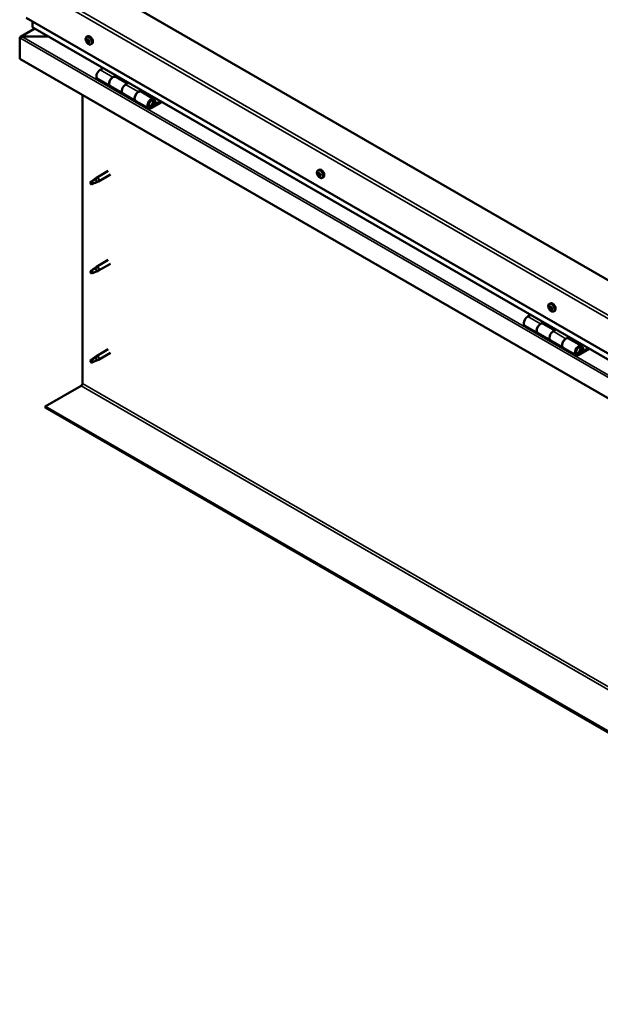
# Model space of a CAD drawing. Units: millimetres. Extents: x -6045 to 24233, y 3179 to 8837.
# Drawn here: x -1962 to -1319, y 3392 to 4483 of the extents above; entities that cross this region are included whole.
import ezdxf

# ---------------------------------------------------------------- set-up
doc = ezdxf.new("R2010")
doc.units = ezdxf.units.MM
doc.header["$LTSCALE"] = 25
doc.layers.add('Visible (ISO)', color=7, linetype='Continuous', lineweight=50)
doc.layers.add('Visible Narrow (ISO)', color=7, linetype='Continuous', lineweight=35)

msp = doc.modelspace()

# ---------------------------------------------------------------- linework, layer by layer
at = {"layer": 'Visible (ISO)'}
for p, q in [((-788.1, 3893.5), (-1884.2, 4526.3)), ((-1954.9, 4485.5), (-788.1, 3811.9)), ((-1947.8, 4475.3), (-1947.8, 4481.4)), ((-1947.8, 4481.4), (-1947.8, 4475.3)), ((-788.1, 3805.4), (-1947.4, 4474.7)), ((-1961.9, 4463.4), (-1961.9, 4463.4)), ((-1961.9, 4440.2), (-1961.9, 4463.4)), ((-1961.9, 4463.4), (-1961.9, 4463.4)), ((-1961.9, 4463.4), (-1961.9, 4463.4)), ((-1961.9, 4463.3), (-1961.9, 4440.2)), ((-1961.9, 4440.2), (-1961.9, 4463.3)), ((-1945.3, 4473.5), (-1961.2, 4464.3)), ((-1959.7, 4464.7), (-1930, 4464.7)), ((-1930, 4464.7), (-1959.7, 4464.7)), ((-1887.9, 4464.3), (-1886.5, 4465.1)), ((-1887.1, 4461.1), (-1886.5, 4461.5)), ((-1885.8, 4458.2), (-1885.1, 4458.6)), ((-1883.1, 4456.1), (-1881.8, 4456.9)), ((-1961.9, 4440.2), (-1961.9, 4440.2)), ((-788.1, 3762.5), (-1961.9, 4440.2)), ((-1869.6, 4429.8), (-1872.8, 4427.9)), ((-1858.7, 4419.7), (-1855.5, 4421.6)), ((-1842.8, 4412.6), (-1855.7, 4420)), ((-1854.1, 4420.8), (-1855.5, 4419.9)), ((-1855.2, 4420.2), (-1854.8, 4420)), ((-1854.9, 4419.6), (-1854.8, 4420)), ((-1854.8, 4420), (-1853.5, 4420.2)), ((-1854.3, 4420.7), (-1853.5, 4420.2)), ((-1853.5, 4420.2), (-1853.8, 4418.9)), ((-1875.8, 4417.8), (-1861.7, 4409.6)), ((-1847.6, 4401.5), (-1861.7, 4409.6)), ((-1841.3, 4413.5), (-1844.6, 4411.6)), ((-1892.3, 4080.3), (-1892.3, 4399.9)), ((-1847.6, 4401.5), (-1833.4, 4393.3)), ((-1830.4, 4403.4), (-1827.2, 4405.3)), ((-1813.3, 4395.5), (-1827.4, 4403.7)), ((-1825.8, 4404.5), (-1827.3, 4403.6)), ((-1826.9, 4403.8), (-1826.5, 4403.6)), ((-1826.6, 4403.2), (-1826.5, 4403.6)), ((-1826.5, 4403.6), (-1825.2, 4403.8)), ((-1826, 4404.3), (-1825.2, 4403.8)), ((-1825.2, 4403.8), (-1825.5, 4402.6)), ((-1819.3, 4385.2), (-1833.4, 4393.3)), ((-1806, 4393), (-1816.3, 4387.1)), ((-1804.6, 4392.2), (-1816.3, 4385.5)), ((-1812.4, 4389.7), (-1814.6, 4391.1)), ((-1813.6, 4393), (-1812.4, 4389.7)), ((-1812.4, 4389.7), (-1811, 4391.1)), ((-1811, 4391.1), (-1812.3, 4394.3)), ((-1863.8, 4315.9), (-1876.9, 4308.3)), ((-1861.4, 4311.7), (-1874.5, 4304.2)), ((-1631.5, 4316.3), (-1630.2, 4317.1)), ((-1631.4, 4312.1), (-1630.3, 4312.7)), ((-1630.5, 4313.2), (-1630, 4313.5)), ((-1629.7, 4310.1), (-1628.9, 4310.6)), ((-1628.8, 4311.3), (-1628.7, 4311.3)), ((-1882.3, 4304.1), (-1883.1, 4302)), ((-1882.3, 4300.8), (-1883.1, 4302)), ((-1878.2, 4306.5), (-1882.3, 4304.1)), ((-1880.9, 4301.5), (-1882.3, 4300.8)), ((-1879.1, 4306.7), (-1877, 4308.3)), ((-1876.3, 4307.8), (-1878.2, 4306.5)), ((-1876.5, 4303.3), (-1874.6, 4304.1)), ((-1626.8, 4308.1), (-1625.5, 4308.9)), ((-1863.8, 4217.1), (-1876.9, 4209.5)), ((-1861.4, 4212.9), (-1874.5, 4205.4)), ((-1882.3, 4205.3), (-1883.1, 4203.2)), ((-1882.3, 4202), (-1883.1, 4203.2)), ((-1878.2, 4207.7), (-1882.3, 4205.3)), ((-1880.9, 4202.7), (-1882.3, 4202)), ((-1879.1, 4207.9), (-1877, 4209.5)), ((-1876.3, 4209), (-1878.2, 4207.7)), ((-1876.5, 4204.5), (-1874.6, 4205.3)), ((-1375.2, 4168.3), (-1373.9, 4169.1)), ((-1375.1, 4164.2), (-1374, 4164.8)), ((-1374.1, 4165.2), (-1373.7, 4165.4)), ((-1373.5, 4162.2), (-1372.7, 4162.7)), ((-1372.5, 4163.2), (-1372.4, 4163.2)), ((-1370.5, 4160.1), (-1369.1, 4160.9)), ((-1395.8, 4156.3), (-1399.1, 4154.4)), ((-1384.9, 4146.2), (-1381.7, 4148.1)), ((-1380.3, 4147.3), (-1381.8, 4146.4)), ((-1380.5, 4147.1), (-1379.7, 4146.6)), ((-1402.1, 4144.3), (-1387.9, 4136.1)), ((-1373.8, 4128), (-1387.9, 4136.1)), ((-1369, 4139.1), (-1381.9, 4146.5)), ((-1381.4, 4146.6), (-1381, 4146.4)), ((-1381.1, 4146), (-1381, 4146.4)), ((-1381, 4146.4), (-1379.7, 4146.6)), ((-1379.7, 4146.6), (-1380, 4145.4)), ((-1367.6, 4139.9), (-1370.8, 4138.1)), ((-1373.8, 4128), (-1359.7, 4119.8)), ((-1356.7, 4129.9), (-1353.4, 4131.8)), ((-1339.5, 4122), (-1353.7, 4130.2)), ((-1352, 4130.9), (-1353.5, 4130.1)), ((-1353.1, 4130.3), (-1352.8, 4130.1)), ((-1352.9, 4129.7), (-1352.8, 4130.1)), ((-1352.8, 4130.1), (-1351.4, 4130.3)), ((-1352.3, 4130.8), (-1351.4, 4130.3)), ((-1351.4, 4130.3), (-1351.8, 4129.1)), ((-1863.8, 4118.3), (-1876.9, 4110.7)), ((-1861.4, 4114.1), (-1874.5, 4106.6)), ((-1345.5, 4111.6), (-1359.7, 4119.8)), ((-1332.2, 4119.5), (-1342.5, 4113.6)), ((-1330.8, 4118.7), (-1342.5, 4111.9)), ((-1338.6, 4116.2), (-1340.9, 4117.5)), ((-1339.9, 4119.5), (-1338.6, 4116.2)), ((-1338.6, 4116.2), (-1337.3, 4117.6)), ((-1337.3, 4117.6), (-1338.5, 4120.8)), ((-1882.3, 4106.5), (-1883.1, 4104.4)), ((-1882.3, 4103.2), (-1883.1, 4104.4)), ((-1878.2, 4108.9), (-1882.3, 4106.5)), ((-1880.9, 4103.9), (-1882.3, 4103.2)), ((-1879.1, 4109.1), (-1877, 4110.7)), ((-1876.3, 4110.2), (-1878.2, 4108.9)), ((-1876.5, 4105.7), (-1874.6, 4106.5)), ((-1933.7, 4054.8), (-1893.7, 4077.8)), ((-788.1, 3393.4), (-1933.7, 4054.8)), ((-1933.7, 4054.8), (-1933.7, 4053.5)), ((-1933.7, 4053.5), (-788.1, 3392.2))]:
    msp.add_line(p, q, dxfattribs=at)
for centre in [(-1881, 4462.8), (-1624.7, 4314.8), (-1368.4, 4166.8)]:
    msp.add_arc(centre, 8, 204.1421, 215.8579, dxfattribs=at)
for centre, major_axis, start_param, end_param in [((-1946.4, 4475.3), (-1.41, 0), 0, 0.785398), ((-1946.4, 4475.3), (-1.41, 0), 0, 0.785398), ((-1959.7, 4463.3), (-2.26, 0), 4.712389, 6.220645), ((-1959.7, 4463.3), (-2.26, 0), 4.712389, 6.220645), ((-1960.8, 4462.7), (0.8, -1.39), 3.86445, 3.926991), ((-1960.8, 4464), (-0.8, -1.39), 5.435246, 5.497787), ((-1884.2, 4461), (-2.37, 4.11), 3.141593, 6.283185), ((-1886.5, 4459.7), (-1.1, 1.91), 0.479064, 1.33168), ((-1887.6, 4460.9), (0.225, -0.39), 4.019714, 4.861305), ((-1886.5, 4459.7), (-1.1, 1.91), 5.715052, 6.567668), ((-1887.6, 4460.9), (-0.225, 0.39), 5.32702, 6.16861), ((-1888.1, 4460.4), (0.394, -0.682), 0.091032, 1.719712), ((-1887.5, 4459.4), (-0.225, 0.39), 0.091032, 0.932622), ((-1887.5, 4461.8), (0.394, -0.682), 5.32702, 6.9557), ((-1887.5, 4459.4), (0.225, -0.39), 5.066912, 5.908502), ((-1886.5, 4459.7), (-1.1, 1.91), 1.526262, 2.378877), ((-1887.1, 4458.2), (-0.394, 0.682), 4.279822, 5.908502), ((-1886.6, 4461.2), (-0.225, 0.39), 6.114109, 6.9557), ((-1887, 4461.1), (0.394, -0.682), 0.091032, 1.710573), ((-1886.3, 4460), (-0.225, 0.39), 0.091032, 2.76691), ((-1886.3, 4458.1), (0.225, -0.39), 4.279822, 5.121412), ((-1886.5, 4459.7), (1.1, -1.91), 1.526262, 2.378877), ((-1886.6, 4461.2), (-0.225, 0.39), 4.279822, 5.121412), ((-1885.8, 4461.1), (0.394, -0.682), 4.279822, 5.908502), ((-1886, 4458.9), (-0.394, 0.682), 4.279822, 5.908502), ((-1886.5, 4459.7), (1.1, -1.91), 5.715052, 6.567668), ((-1886.3, 4458.1), (0.225, -0.39), 6.114109, 6.9557), ((-1885.4, 4457.5), (-0.394, 0.682), 5.32702, 6.9557), ((-1885.4, 4459.9), (-0.225, 0.39), 5.066912, 5.908502), ((-1885.2, 4458.8), (0.225, -0.39), 4.279822, 5.125225), ((-1884.8, 4458.9), (-0.394, 0.682), 0.091032, 1.719712), ((-1885.3, 4458.4), (0.225, -0.39), 5.32702, 6.16861), ((-1885.4, 4459.9), (0.225, -0.39), 0.091032, 0.932622), ((-1886.5, 4459.7), (1.1, -1.91), 0.479064, 1.33168), ((-1885.3, 4458.4), (-0.225, 0.39), 4.019714, 4.861305), ((-1872.8, 4423), (-3, -5.2), 3.926991, 6.283185), ((-1858.7, 4414.8), (3, 5.2), 0, 3.141593), ((-1858.7, 4414.8), (-3, -5.2), 3.926991, 6.283923), ((-1844.6, 4406.7), (-3, -5.2), 3.926991, 6.283185), ((-1844.6, 4406.7), (-3, -5.2), 3.926991, 6.283185), ((-1830.4, 4398.5), (3, 5.2), 0, 3.141593), ((-1830.4, 4398.5), (-3, -5.2), 3.926991, 6.283923), ((-1816.3, 4390.3), (3, 5.2), 5.846853, 10.210176), ((-1816.3, 4390.3), (-2, -3.46), 2.70526, 7.068583), ((-1630.1, 4311.7), (-1.1, 1.91), 0.311168, 1.163783), ((-1631.3, 4311.6), (-0.225, 0.39), 6.206321, 7.047911), ((-1631.2, 4313.1), (0.225, -0.39), 3.851818, 4.693408), ((-1631.8, 4312.7), (0.394, -0.682), 6.206321, 7.835001), ((-1630.1, 4311.7), (-1.1, 1.91), 5.547155, 6.399771), ((-1631.2, 4313.1), (-0.225, 0.39), 5.159123, 6.000713), ((-1631.3, 4311.6), (0.225, -0.39), 4.899015, 5.740606), ((-1630.1, 4311.7), (-1.1, 1.91), 1.358365, 2.210981), ((-1631, 4310.5), (0.394, -0.682), 0.970333, 2.599013), ((-1630.9, 4313.9), (0.394, -0.682), 5.159123, 6.787803), ((-1630.1, 4312.3), (-0.225, 0.39), 0.12752, 2.599013), ((-1630.1, 4313.1), (-0.225, 0.39), 5.946213, 6.787803), ((-1630.7, 4313.4), (0.394, -0.682), 0, 1.21223), ((-1627.8, 4313), (-2.37, 4.11), 3.141593, 6.283185), ((-1629.9, 4311.2), (0.394, -0.682), 0.970333, 2.599013), ((-1630.1, 4311.7), (1.1, -1.91), 1.358365, 2.210981), ((-1630.1, 4313.1), (-0.225, 0.39), 4.111926, 4.953516), ((-1629.2, 4312.8), (-0.394, 0.682), 0.970333, 2.599013), ((-1629, 4310.9), (0.225, -0.39), 4.111926, 5.429537), ((-1629, 4311.7), (-0.225, 0.39), 4.899015, 5.740606), ((-1628.4, 4310.6), (-0.394, 0.682), 6.206321, 7.835001), ((-1629, 4311.7), (0.225, -0.39), 6.206321, 7.047911), ((-1630.1, 4311.7), (1.1, -1.91), 0.311168, 1.163783), ((-1882.3, 4302.4), (1.03, -1.78), 3.861865, 5.497787), ((-1882.3, 4302.4), (-1.03, 1.78), 3.861865, 5.497787), ((-1878.2, 4304.8), (1.03, -1.78), 0.133634, 2.356194), ((-1875.7, 4306.3), (1.2, -2.08), 6.213805, 9.494158), ((-1630.2, 4310.2), (0.225, -0.39), 4.111926, 4.953516), ((-1630.2, 4310.2), (0.225, -0.39), 5.946213, 6.787803), ((-1630.1, 4311.7), (1.1, -1.91), 5.547155, 6.399771), ((-1629.3, 4309.5), (-0.394, 0.682), 5.159123, 6.787803), ((-1629.1, 4310.3), (0.225, -0.39), 5.159123, 6.000713), ((-1629.1, 4310.3), (-0.225, 0.39), 3.851818, 4.693408), ((-1882.3, 4203.7), (1.03, -1.78), 3.861865, 5.497787), ((-1882.3, 4203.7), (-1.03, 1.78), 3.861865, 5.497787), ((-1878.2, 4206), (1.03, -1.78), 0.133634, 2.356194), ((-1875.7, 4207.5), (1.2, -2.08), 6.213805, 9.494158), ((-1371.5, 4165), (-2.37, 4.11), 3.141593, 6.283185), ((-1373.8, 4163.7), (-1.1, 1.91), 0.249377, 1.101993), ((-1375, 4163.8), (-0.225, 0.39), 6.14453, 6.98612), ((-1374.8, 4165.1), (0.225, -0.39), 3.790027, 4.631617), ((-1375.5, 4164.9), (0.394, -0.682), 6.14453, 7.77321), ((-1375, 4163.8), (0.225, -0.39), 4.837225, 5.678815), ((-1373.8, 4163.7), (-1.1, 1.91), 1.296575, 2.14919), ((-1373.8, 4163.7), (-1.1, 1.91), 5.485365, 6.33798), ((-1374.8, 4165.1), (-0.225, 0.39), 5.097333, 5.938923), ((-1374.8, 4162.7), (0.394, -0.682), 0.908542, 2.537222), ((-1374.5, 4165.9), (0.394, -0.682), 5.097333, 6.726013), ((-1373.9, 4162.3), (0.225, -0.39), 4.050135, 4.891725), ((-1373.8, 4164.4), (-0.225, 0.39), 0.230258, 2.537222), ((-1373.7, 4165.1), (-0.225, 0.39), 5.884422, 6.726013), ((-1374.3, 4165.5), (0.394, -0.682), 0, 1.004268), ((-1373.7, 4163.3), (0.394, -0.682), 0.908542, 2.537222), ((-1373.9, 4162.3), (0.225, -0.39), 5.884422, 6.726013), ((-1373.8, 4163.7), (1.1, -1.91), 5.485365, 6.33798), ((-1373.1, 4161.5), (-0.394, 0.682), 5.097333, 6.726013), ((-1373.8, 4163.7), (1.1, -1.91), 1.296575, 2.14919), ((-1373.7, 4165.1), (-0.225, 0.39), 4.050135, 4.891725), ((-1372.8, 4164.7), (-0.394, 0.682), 0.908542, 2.537222), ((-1372.8, 4163), (0.225, -0.39), 4.050135, 5.53768), ((-1372.8, 4162.2), (0.225, -0.39), 5.097333, 5.938923), ((-1372.6, 4163.6), (-0.225, 0.39), 4.837225, 5.678815), ((-1372.1, 4162.5), (-0.394, 0.682), 6.14453, 7.77321), ((-1373.8, 4163.7), (1.1, -1.91), 0.249377, 1.101993), ((-1372.8, 4162.2), (-0.225, 0.39), 3.790027, 4.631617), ((-1372.6, 4163.6), (0.225, -0.39), 6.14453, 6.98612), ((-1399.1, 4149.5), (-3, -5.2), 3.926991, 6.283185), ((-1384.9, 4141.3), (3, 5.2), 0, 3.141593), ((-1384.9, 4141.3), (-3, -5.2), 3.926991, 6.283185), ((-1370.8, 4133.2), (-3, -5.2), 3.926991, 6.283185), ((-1370.8, 4133.2), (-3, -5.2), 3.926991, 6.283185), ((-1356.7, 4125), (3, 5.2), 0, 3.141593), ((-1356.7, 4125), (-3, -5.2), 3.926991, 6.283185), ((-1342.5, 4116.8), (3, 5.2), 5.846853, 10.210176), ((-1342.5, 4116.8), (-2, -3.46), 2.70526, 7.068583), ((-1882.3, 4104.9), (1.03, -1.78), 3.861865, 5.497787), ((-1882.3, 4104.9), (-1.03, 1.78), 3.861865, 5.497787), ((-1878.2, 4107.2), (1.03, -1.78), 0.133634, 2.356194), ((-1875.7, 4108.7), (1.2, -2.08), 6.213805, 9.494158), ((-1893.7, 4079.5), (-1, -1.73), 0.785398, 2.356194)]:
    msp.add_ellipse(centre, major_axis=major_axis, ratio=0.57735, start_param=start_param, end_param=end_param, dxfattribs=at)
for points, knots in [([(-1888.3, 4459.5), (-1888.5, 4459.9), (-1888.6, 4460.3), (-1888.8, 4461.1), (-1888.9, 4461.5), (-1888.9, 4462.2), (-1888.9, 4462.6), (-1888.8, 4463.2), (-1888.6, 4463.5), (-1888.3, 4464), (-1888.1, 4464.2), (-1887.9, 4464.3)], [1.60484, 1.60484, 1.60484, 1.60484, 1.883825, 1.883825, 2.162811, 2.162811, 2.441796, 2.441796, 2.720782, 2.720782, 2.999767, 2.999767, 2.999767, 2.999767]), ([(-1887.9, 4461.1), (-1887.9, 4461.1), (-1887.9, 4461.1), (-1887.9, 4461.2), (-1887.9, 4461.3), (-1887.9, 4461.3), (-1887.8, 4461.3), (-1887.8, 4461.3)], [0.17438702, 0.17438702, 0.17438702, 0.17438702, 0.18896797, 0.18896797, 0.20586323, 0.20586323, 0.21737851, 0.21737851, 0.21737851, 0.21737851]), ([(-1887.6, 4459.1), (-1887.6, 4459.1), (-1887.7, 4459.2), (-1887.7, 4459.3), (-1887.7, 4459.3), (-1887.8, 4459.4), (-1887.8, 4459.5), (-1887.8, 4459.5)], [0.17438702, 0.17438702, 0.17438702, 0.17438702, 0.18896797, 0.18896797, 0.20586323, 0.20586323, 0.21737852, 0.21737852, 0.21737852, 0.21737852]), ([(-1883.1, 4456.1), (-1883.4, 4456), (-1883.6, 4455.9), (-1884.2, 4455.8), (-1884.5, 4455.9), (-1885.1, 4456.1), (-1885.5, 4456.2), (-1886.1, 4456.6), (-1886.4, 4456.9), (-1887, 4457.4), (-1887.2, 4457.8), (-1887.5, 4458.1)], [6.14136, 6.14136, 6.14136, 6.14136, 6.420345, 6.420345, 6.699331, 6.699331, 6.978316, 6.978316, 7.257302, 7.257302, 7.536287, 7.536287, 7.536287, 7.536287]), ([(-1886.8, 4461.6), (-1886.8, 4461.6), (-1886.7, 4461.6), (-1886.6, 4461.6), (-1886.6, 4461.6), (-1886.5, 4461.5), (-1886.5, 4461.5), (-1886.5, 4461.5)], [0.17438702, 0.17438702, 0.17438702, 0.17438702, 0.18896797, 0.18896797, 0.20586323, 0.20586323, 0.21737851, 0.21737851, 0.21737851, 0.21737851]), ([(-1886.1, 4457.7), (-1886.1, 4457.7), (-1886.2, 4457.7), (-1886.2, 4457.7), (-1886.3, 4457.7), (-1886.4, 4457.8), (-1886.4, 4457.8), (-1886.4, 4457.8)], [0.17438702, 0.17438702, 0.17438702, 0.17438702, 0.18896797, 0.18896797, 0.20586323, 0.20586323, 0.21737852, 0.21737852, 0.21737852, 0.21737852]), ([(-1885.3, 4460.2), (-1885.3, 4460.2), (-1885.2, 4460.1), (-1885.2, 4460), (-1885.2, 4460), (-1885.1, 4459.9), (-1885.1, 4459.9), (-1885.1, 4459.8)], [0.17438702, 0.17438702, 0.17438702, 0.17438702, 0.18896797, 0.18896797, 0.20586323, 0.20586323, 0.21737852, 0.21737852, 0.21737852, 0.21737852]), ([(-1885, 4458.3), (-1885, 4458.2), (-1885, 4458.2), (-1885, 4458.1), (-1885, 4458.1), (-1885, 4458), (-1885.1, 4458), (-1885.1, 4458)], [0.17438702, 0.17438702, 0.17438702, 0.17438702, 0.18896797, 0.18896797, 0.20586323, 0.20586323, 0.21737852, 0.21737852, 0.21737852, 0.21737852]), ([(-1818.8, 4387.4), (-1818.7, 4387.4), (-1818.7, 4387.4), (-1818.3, 4387.3), (-1818.1, 4387.4), (-1817.5, 4387.5), (-1817.2, 4387.7), (-1816.5, 4388.1), (-1816.3, 4388.4), (-1815.7, 4389), (-1815.5, 4389.3), (-1815, 4390), (-1814.9, 4390.4), (-1814.6, 4391.2), (-1814.5, 4391.6), (-1814.4, 4392.3), (-1814.4, 4392.7), (-1814.6, 4393.3), (-1814.7, 4393.6), (-1814.9, 4393.9), (-1814.9, 4394), (-1815, 4394)], [0.923843, 0.923843, 0.923843, 0.923843, 0.99245, 0.99245, 1.275856, 1.275856, 1.603156, 1.603156, 1.945171, 1.945171, 2.284478, 2.284478, 2.621844, 2.621844, 2.960749, 2.960749, 3.30275, 3.30275, 3.633096, 3.633096, 3.684957, 3.684957, 3.684957, 3.684957]), ([(-1632, 4311.5), (-1632.2, 4311.9), (-1632.3, 4312.3), (-1632.5, 4313.1), (-1632.6, 4313.5), (-1632.6, 4314.2), (-1632.6, 4314.6), (-1632.4, 4315.2), (-1632.3, 4315.5), (-1632, 4316), (-1631.8, 4316.2), (-1631.5, 4316.3)], [1.436943, 1.436943, 1.436943, 1.436943, 1.715929, 1.715929, 1.994914, 1.994914, 2.2739, 2.2739, 2.552885, 2.552885, 2.831871, 2.831871, 2.831871, 2.831871]), ([(-1631.4, 4311.4), (-1631.5, 4311.5), (-1631.5, 4311.5), (-1631.5, 4311.6), (-1631.5, 4311.7), (-1631.6, 4311.8), (-1631.6, 4311.8), (-1631.6, 4311.8)], [0.17438702, 0.17438702, 0.17438702, 0.17438702, 0.18896797, 0.18896797, 0.20586323, 0.20586323, 0.21737852, 0.21737852, 0.21737852, 0.21737852]), ([(-1631.5, 4313.3), (-1631.5, 4313.3), (-1631.5, 4313.4), (-1631.5, 4313.4), (-1631.4, 4313.5), (-1631.4, 4313.5), (-1631.4, 4313.5), (-1631.4, 4313.5)], [0.17438702, 0.17438702, 0.17438702, 0.17438702, 0.18896797, 0.18896797, 0.20586323, 0.20586323, 0.21737851, 0.21737851, 0.21737851, 0.21737851]), ([(-1630.2, 4313.5), (-1630.2, 4313.5), (-1630.1, 4313.5), (-1630.1, 4313.5), (-1630, 4313.4), (-1629.9, 4313.4), (-1629.9, 4313.4), (-1629.9, 4313.3)], [0.17438702, 0.17438702, 0.17438702, 0.17438702, 0.18896797, 0.18896797, 0.20586323, 0.20586323, 0.21737851, 0.21737851, 0.21737851, 0.21737851]), ([(-1628.8, 4311.9), (-1628.8, 4311.8), (-1628.8, 4311.8), (-1628.7, 4311.7), (-1628.7, 4311.7), (-1628.7, 4311.6), (-1628.7, 4311.5), (-1628.7, 4311.5)], [0.17438702, 0.17438702, 0.17438702, 0.17438702, 0.18896797, 0.18896797, 0.20586323, 0.20586323, 0.21737852, 0.21737852, 0.21737852, 0.21737852]), ([(-1883.7, 4303.4), (-1883.5, 4303.5), (-1883.2, 4303.7), (-1882.5, 4304.2), (-1881.9, 4304.6), (-1880.8, 4305.4), (-1880.3, 4305.8), (-1879.6, 4306.3), (-1879.5, 4306.4), (-1879.4, 4306.5)], [1.0296095, 1.0296095, 1.0296095, 1.0296095, 1.1266468, 1.1266468, 1.3399415, 1.3399415, 1.5532361, 1.5532361, 1.5988171, 1.5988171, 1.5988171, 1.5988171]), ([(-1880.8, 4301.5), (-1880.6, 4301.6), (-1880.3, 4301.7), (-1879.6, 4302.1), (-1879.1, 4302.3), (-1878.1, 4302.7), (-1877.7, 4302.9), (-1877.2, 4303), (-1877.1, 4303.1), (-1877.1, 4303.1)], [1.0298299, 1.0298299, 1.0298299, 1.0298299, 1.1268672, 1.1268672, 1.3401618, 1.3401618, 1.5534565, 1.5534565, 1.5990374, 1.5990374, 1.5990374, 1.5990374]), ([(-1879.4, 4306.5), (-1879.1, 4306.6), (-1878.9, 4306.8), (-1878.4, 4307.2), (-1878.1, 4307.3), (-1877.5, 4307.7), (-1877.2, 4307.8), (-1876.8, 4307.8), (-1876.7, 4307.9), (-1876.5, 4307.8), (-1876.4, 4307.8), (-1876.3, 4307.8)], [0.9722954, 0.9722954, 0.9722954, 0.9722954, 1.054543, 1.054543, 1.1645704, 1.1645704, 1.2620554, 1.2620554, 1.289972, 1.289972, 1.3178886, 1.3178886, 1.3178886, 1.3178886]), ([(-1877.1, 4303.1), (-1876.9, 4303.2), (-1876.7, 4303.2), (-1876.6, 4303.3), (-1876.5, 4303.3), (-1876.5, 4303.3)], [0.9725494, 0.9725494, 0.9725494, 0.9725494, 1.0547969, 1.0547969, 1.0865436, 1.0865436, 1.0865436, 1.0865436]), ([(-1626.8, 4308.1), (-1627, 4308), (-1627.3, 4307.9), (-1627.9, 4307.9), (-1628.2, 4307.9), (-1628.8, 4308.1), (-1629.1, 4308.2), (-1629.8, 4308.6), (-1630.1, 4308.9), (-1630.6, 4309.4), (-1630.9, 4309.8), (-1631.2, 4310.1)], [5.973463, 5.973463, 5.973463, 5.973463, 6.252449, 6.252449, 6.531434, 6.531434, 6.81042, 6.81042, 7.089405, 7.089405, 7.368391, 7.368391, 7.368391, 7.368391]), ([(-1630.1, 4309.8), (-1630.1, 4309.8), (-1630.1, 4309.8), (-1630.2, 4309.9), (-1630.2, 4309.9), (-1630.3, 4310), (-1630.3, 4310), (-1630.4, 4310)], [0.17438702, 0.17438702, 0.17438702, 0.17438702, 0.18896797, 0.18896797, 0.20586323, 0.20586323, 0.21737852, 0.21737852, 0.21737852, 0.21737852]), ([(-1628.7, 4310), (-1628.7, 4310), (-1628.7, 4310), (-1628.8, 4309.9), (-1628.8, 4309.9), (-1628.9, 4309.9), (-1628.9, 4309.8), (-1628.9, 4309.8)], [0.17438702, 0.17438702, 0.17438702, 0.17438702, 0.18896797, 0.18896797, 0.20586323, 0.20586323, 0.21737852, 0.21737852, 0.21737852, 0.21737852]), ([(-1883.7, 4204.6), (-1883.5, 4204.7), (-1883.2, 4204.9), (-1882.5, 4205.4), (-1881.9, 4205.8), (-1880.8, 4206.6), (-1880.3, 4207), (-1879.6, 4207.5), (-1879.5, 4207.6), (-1879.4, 4207.7)], [1.0296095, 1.0296095, 1.0296095, 1.0296095, 1.1266468, 1.1266468, 1.3399415, 1.3399415, 1.5532361, 1.5532361, 1.5988171, 1.5988171, 1.5988171, 1.5988171]), ([(-1880.8, 4202.7), (-1880.6, 4202.8), (-1880.3, 4202.9), (-1879.6, 4203.3), (-1879.1, 4203.5), (-1878.1, 4203.9), (-1877.7, 4204.1), (-1877.2, 4204.3), (-1877.1, 4204.3), (-1877.1, 4204.3)], [1.0298299, 1.0298299, 1.0298299, 1.0298299, 1.1268672, 1.1268672, 1.3401618, 1.3401618, 1.5534565, 1.5534565, 1.5990374, 1.5990374, 1.5990374, 1.5990374]), ([(-1879.4, 4207.7), (-1879.1, 4207.8), (-1878.9, 4208), (-1878.4, 4208.4), (-1878.1, 4208.6), (-1877.5, 4208.9), (-1877.2, 4209), (-1876.8, 4209.1), (-1876.7, 4209.1), (-1876.5, 4209), (-1876.4, 4209), (-1876.3, 4209)], [0.9722954, 0.9722954, 0.9722954, 0.9722954, 1.054543, 1.054543, 1.1645704, 1.1645704, 1.2620554, 1.2620554, 1.289972, 1.289972, 1.3178886, 1.3178886, 1.3178886, 1.3178886]), ([(-1877.1, 4204.3), (-1876.9, 4204.4), (-1876.7, 4204.4), (-1876.6, 4204.5), (-1876.5, 4204.5), (-1876.5, 4204.5)], [0.9725494, 0.9725494, 0.9725494, 0.9725494, 1.0547969, 1.0547969, 1.0865436, 1.0865436, 1.0865436, 1.0865436]), ([(-1375.7, 4163.5), (-1375.8, 4163.9), (-1376, 4164.3), (-1376.2, 4165.1), (-1376.2, 4165.5), (-1376.3, 4166.3), (-1376.2, 4166.6), (-1376.1, 4167.2), (-1376, 4167.5), (-1375.7, 4168), (-1375.5, 4168.2), (-1375.2, 4168.3)], [1.375152, 1.375152, 1.375152, 1.375152, 1.654138, 1.654138, 1.933123, 1.933123, 2.212109, 2.212109, 2.491094, 2.491094, 2.77008, 2.77008, 2.77008, 2.77008]), ([(-1375.2, 4163.6), (-1375.2, 4163.6), (-1375.2, 4163.7), (-1375.2, 4163.8), (-1375.3, 4163.8), (-1375.3, 4163.9), (-1375.3, 4163.9), (-1375.3, 4164)], [0.17438702, 0.17438702, 0.17438702, 0.17438702, 0.18896797, 0.18896797, 0.20586323, 0.20586323, 0.21737852, 0.21737852, 0.21737852, 0.21737852]), ([(-1375.1, 4165.4), (-1375.1, 4165.4), (-1375.1, 4165.4), (-1375.1, 4165.5), (-1375.1, 4165.5), (-1375, 4165.5), (-1375, 4165.6), (-1375, 4165.5)], [0.17438702, 0.17438702, 0.17438702, 0.17438702, 0.18896797, 0.18896797, 0.20586323, 0.20586323, 0.21737851, 0.21737851, 0.21737851, 0.21737851]), ([(-1370.5, 4160.1), (-1370.7, 4160), (-1371, 4159.9), (-1371.6, 4159.9), (-1371.9, 4159.9), (-1372.5, 4160.1), (-1372.8, 4160.2), (-1373.4, 4160.6), (-1373.7, 4160.9), (-1374.3, 4161.5), (-1374.6, 4161.8), (-1374.8, 4162.1)], [5.911673, 5.911673, 5.911673, 5.911673, 6.190658, 6.190658, 6.469644, 6.469644, 6.748629, 6.748629, 7.027615, 7.027615, 7.3066, 7.3066, 7.3066, 7.3066]), ([(-1373.8, 4161.9), (-1373.8, 4161.9), (-1373.9, 4161.9), (-1374, 4161.9), (-1374, 4162), (-1374.1, 4162), (-1374.1, 4162.1), (-1374.1, 4162.1)], [0.17438702, 0.17438702, 0.17438702, 0.17438702, 0.18896797, 0.18896797, 0.20586323, 0.20586323, 0.21737852, 0.21737852, 0.21737852, 0.21737852]), ([(-1373.8, 4165.5), (-1373.7, 4165.5), (-1373.7, 4165.5), (-1373.6, 4165.4), (-1373.6, 4165.4), (-1373.5, 4165.3), (-1373.5, 4165.3), (-1373.5, 4165.3)], [0.17438702, 0.17438702, 0.17438702, 0.17438702, 0.18896797, 0.18896797, 0.20586323, 0.20586323, 0.21737851, 0.21737851, 0.21737851, 0.21737851]), ([(-1372.5, 4162), (-1372.5, 4161.9), (-1372.5, 4161.9), (-1372.5, 4161.9), (-1372.5, 4161.8), (-1372.6, 4161.8), (-1372.6, 4161.8), (-1372.6, 4161.8)], [0.17438702, 0.17438702, 0.17438702, 0.17438702, 0.18896797, 0.18896797, 0.20586323, 0.20586323, 0.21737852, 0.21737852, 0.21737852, 0.21737852]), ([(-1372.4, 4163.8), (-1372.4, 4163.7), (-1372.4, 4163.7), (-1372.3, 4163.6), (-1372.3, 4163.5), (-1372.3, 4163.4), (-1372.3, 4163.4), (-1372.3, 4163.4)], [0.17438702, 0.17438702, 0.17438702, 0.17438702, 0.18896797, 0.18896797, 0.20586323, 0.20586323, 0.21737852, 0.21737852, 0.21737852, 0.21737852]), ([(-1345, 4113.9), (-1345, 4113.9), (-1344.9, 4113.8), (-1344.6, 4113.8), (-1344.3, 4113.8), (-1343.7, 4114), (-1343.4, 4114.2), (-1342.8, 4114.6), (-1342.5, 4114.8), (-1341.9, 4115.4), (-1341.7, 4115.8), (-1341.3, 4116.5), (-1341.1, 4116.9), (-1340.8, 4117.6), (-1340.7, 4118), (-1340.7, 4118.8), (-1340.7, 4119.1), (-1340.8, 4119.8), (-1340.9, 4120.1), (-1341.2, 4120.4), (-1341.2, 4120.4), (-1341.2, 4120.5)], [0.923253, 0.923253, 0.923253, 0.923253, 0.99245, 0.99245, 1.275856, 1.275856, 1.603156, 1.603156, 1.945171, 1.945171, 2.284478, 2.284478, 2.621844, 2.621844, 2.960749, 2.960749, 3.30275, 3.30275, 3.633096, 3.633096, 3.685547, 3.685547, 3.685547, 3.685547]), ([(-1883.7, 4105.8), (-1883.5, 4106), (-1883.2, 4106.1), (-1882.5, 4106.6), (-1881.9, 4107), (-1880.8, 4107.8), (-1880.3, 4108.3), (-1879.6, 4108.7), (-1879.5, 4108.8), (-1879.4, 4108.9)], [1.0296095, 1.0296095, 1.0296095, 1.0296095, 1.1266468, 1.1266468, 1.3399415, 1.3399415, 1.5532361, 1.5532361, 1.5988171, 1.5988171, 1.5988171, 1.5988171]), ([(-1880.8, 4103.9), (-1880.6, 4104), (-1880.3, 4104.2), (-1879.6, 4104.5), (-1879.1, 4104.7), (-1878.1, 4105.1), (-1877.7, 4105.3), (-1877.2, 4105.5), (-1877.1, 4105.5), (-1877.1, 4105.5)], [1.0298299, 1.0298299, 1.0298299, 1.0298299, 1.1268672, 1.1268672, 1.3401618, 1.3401618, 1.5534565, 1.5534565, 1.5990374, 1.5990374, 1.5990374, 1.5990374]), ([(-1879.4, 4108.9), (-1879.1, 4109), (-1878.9, 4109.2), (-1878.4, 4109.6), (-1878.1, 4109.8), (-1877.5, 4110.1), (-1877.2, 4110.2), (-1876.8, 4110.3), (-1876.7, 4110.3), (-1876.5, 4110.2), (-1876.4, 4110.2), (-1876.3, 4110.2)], [0.9722954, 0.9722954, 0.9722954, 0.9722954, 1.054543, 1.054543, 1.1645704, 1.1645704, 1.2620554, 1.2620554, 1.289972, 1.289972, 1.3178886, 1.3178886, 1.3178886, 1.3178886]), ([(-1877.1, 4105.5), (-1876.9, 4105.6), (-1876.7, 4105.6), (-1876.6, 4105.7), (-1876.5, 4105.7), (-1876.5, 4105.7)], [0.9725494, 0.9725494, 0.9725494, 0.9725494, 1.0547969, 1.0547969, 1.0865436, 1.0865436, 1.0865436, 1.0865436])]:
    msp.add_open_spline(points, degree=3, knots=knots, dxfattribs=at)
for points in [[(-1883.1, 4302), (-1883.3, 4302.4), (-1883.5, 4302.9), (-1883.7, 4303.4)], [(-1883.1, 4302), (-1882.4, 4301.9), (-1881.6, 4301.7), (-1880.8, 4301.5)], [(-1883.1, 4203.2), (-1883.3, 4203.6), (-1883.5, 4204.1), (-1883.7, 4204.6)], [(-1883.1, 4203.2), (-1882.4, 4203.1), (-1881.6, 4202.9), (-1880.8, 4202.7)], [(-1883.1, 4104.4), (-1883.3, 4104.8), (-1883.5, 4105.3), (-1883.7, 4105.8)], [(-1883.1, 4104.4), (-1882.4, 4104.3), (-1881.6, 4104.1), (-1880.8, 4103.9)]]:
    msp.add_open_spline(points, degree=3, dxfattribs=at)
at = {"layer": 'Visible Narrow (ISO)'}
for p, q in [((-788.1, 3850.6), (-1954.9, 4524.3)), ((-1951.3, 4526.3), (-788.1, 3854.7)), ((-788.1, 3805.7), (-1947.8, 4475.3)), ((-1961.9, 4463.3), (-788.1, 3785.7)), ((-1944.8, 4473.2), (-1959.7, 4464.7)), ((-1959.7, 4464.7), (-788.1, 3788.3)), ((-1887.8, 4460.7), (-1887.1, 4461.1)), ((-1887.7, 4459.7), (-1886.6, 4460.4)), ((-1887.3, 4459), (-1886.2, 4459.6)), ((-1886.9, 4461.4), (-1886.6, 4461.6)), ((-1886.6, 4458.2), (-1885.5, 4458.8)), ((-1885.3, 4458.1), (-1885, 4458.3)), ((-1872.8, 4427.9), (-1858.7, 4419.7)), ((-1844.6, 4411.6), (-1830.4, 4403.4)), ((-1817.3, 4387.7), (-1816.3, 4387.1)), ((-1813.6, 4393), (-1814.7, 4393.6)), ((-1631.4, 4313), (-1630.9, 4313.2)), ((-1631.2, 4311.2), (-1630, 4311.9)), ((-1630.5, 4310.3), (-1629.4, 4311)), ((-1630.4, 4313.4), (-1630.2, 4313.5)), ((-1628.8, 4311.3), (-1628.8, 4311.3)), ((-1629.2, 4310), (-1628.8, 4310.2)), ((-1375.1, 4165), (-1374.6, 4165.3)), ((-1374.9, 4163.4), (-1373.8, 4164)), ((-1374.3, 4162.4), (-1373.1, 4163.1)), ((-1374, 4165.4), (-1373.8, 4165.5)), ((-1372.9, 4161.9), (-1372.5, 4162.2)), ((-1372.4, 4163.2), (-1372.4, 4163.2)), ((-1399.1, 4154.4), (-1384.9, 4146.2)), ((-1370.8, 4138.1), (-1356.7, 4129.9)), ((-1343.5, 4114.1), (-1342.5, 4113.6)), ((-1339.9, 4119.5), (-1341, 4120.1)), ((-1893.7, 4077.8), (-748.2, 3416.5)), ((-1892.3, 4080.3), (-746.8, 3418.9))]:
    msp.add_line(p, q, dxfattribs=at)
for centre, major_axis, start_param, end_param in [((-1885.6, 4460.1), (-2.33, 4.04), 1.746665, 7.678113), ((-1885.5, 4460.2), (-2.37, 4.11), 3.141593, 6.283185), ((-1817, 4390.8), (1.7, 2.94), 2.887222, 6.537556), ((-1629.3, 4312.2), (-2.33, 4.04), 1.746665, 7.678113), ((-1629.2, 4312.2), (-2.37, 4.11), 3.141593, 6.283185), ((-1373, 4164.2), (-2.33, 4.04), 1.746665, 7.678113), ((-1372.8, 4164.2), (-2.37, 4.11), 3.141593, 6.283185), ((-1343.2, 4117.2), (1.7, 2.94), 2.885062, 6.539716)]:
    msp.add_ellipse(centre, major_axis=major_axis, ratio=0.57735, start_param=start_param, end_param=end_param, dxfattribs=at)

doc.saveas('drawing.dxf')
